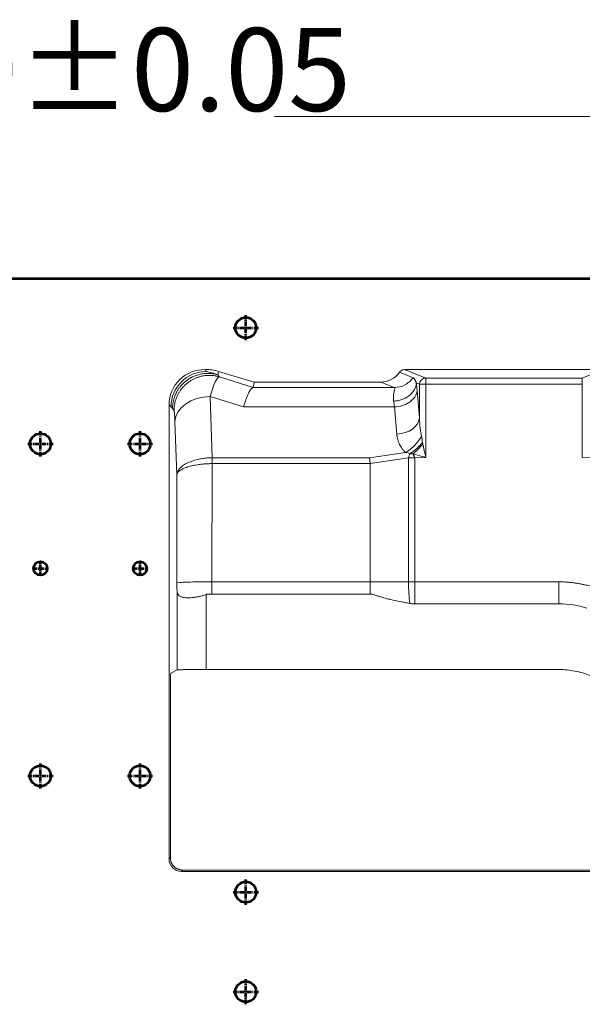
# Model space of a CAD drawing. Units: millimetres. Extents: x 115 to 6956, y 72 to 3099.
# Drawn here: x 3343 to 3478, y 2016 to 2253 of the extents above; entities that cross this region are included whole.
import ezdxf

# ---------------------------------------------------------------- set-up
doc = ezdxf.new("R2010")
doc.units = ezdxf.units.MM
doc.linetypes.add('CENTER', pattern=[0.6, 0.375, -0.075, 0.075, -0.075])
doc.linetypes.add('CENTER2', pattern=[28.575, 19.05, -3.175, 3.175, -3.175])
for name, color, linetype, lineweight in [('中心线', 1, 'CENTER2', 13), ('尺寸线层', 3, 'Continuous', 18), ('细实线层', 7, 'Continuous', 18)]:
    doc.layers.add(name, color=color, linetype=linetype, lineweight=lineweight)
doc.styles.add('标准', font='txt', dxfattribs={"width": 0.667})

msp = doc.modelspace()

# ---------------------------------------------------------------- linework, layer by layer
at = {"color": 7, "linetype": 'Continuous', "lineweight": 15}
for p, q in [((3390.339, 2167.907), (3390.463, 2168.752)), ((3390.463, 2168.752), (3399.058, 2166.174)), ((3437.366, 2167.228), (3434.103, 2168.531)), ((3435.336, 2169.174), (3603.78, 2169.174)), ((3440.433, 2167.14), (3435.336, 2169.174)), ((3390.694, 2167.43), (3390.339, 2167.907)), ((3398.869, 2164.884), (3390.694, 2167.43)), ((3398.869, 2164.885), (3399.058, 2166.174)), ((3399.058, 2166.174), (3429.58, 2166.174)), ((3429.58, 2166.174), (3432.871, 2164.86)), ((3438.938, 2165.641), (3438.178, 2165.944)), ((3478.184, 2167.14), (3440.433, 2167.14)), ((3440.433, 2165.641), (3440.433, 2167.14)), ((3480.261, 2167.969), (3478.184, 2167.14)), ((3478.184, 2167.14), (3478.184, 2165.641)), ((3432.871, 2164.86), (3398.814, 2164.86)), ((3438.365, 2164.073), (3438.938, 2157.521)), ((3438.938, 2157.521), (3438.938, 2165.641)), ((3478.184, 2165.641), (3440.433, 2165.641)), ((3440.433, 2165.641), (3440.433, 2148.024)), ((3478.184, 2148.024), (3478.184, 2165.641)), ((3382.521, 2160.883), (3383.8, 2161.631)), ((3383.8, 2161.631), (3385.252, 2162.195)), ((3385.252, 2162.195), (3386.823, 2162.554)), ((3386.823, 2162.554), (3388.455, 2162.695)), ((3396.518, 2160.184), (3388.455, 2162.695)), ((3388.455, 2162.695), (3388.959, 2147.938)), ((3378.558, 2051.272), (3378.558, 2160.679)), ((3378.558, 2160.679), (3379.028, 2160.21)), ((3379.403, 2159.771), (3379.758, 2159.294)), ((3380.158, 2157.839), (3380.666, 2158.951)), ((3380.666, 2158.951), (3381.463, 2159.978)), ((3381.463, 2159.978), (3382.521, 2160.883)), ((3432.886, 2160.184), (3396.518, 2160.184)), ((3432.886, 2160.184), (3433.459, 2153.632)), ((3379.96, 2156.684), (3380.158, 2157.839)), ((3379.96, 2156.684), (3380.409, 2143.832)), ((3438.428, 2156.085), (3438.778, 2156.79)), ((3438.778, 2156.79), (3438.938, 2157.521)), ((3435.482, 2153.994), (3436.403, 2154.367)), ((3436.403, 2154.367), (3437.219, 2154.852)), ((3437.219, 2154.852), (3437.903, 2155.431)), ((3437.903, 2155.431), (3438.428, 2156.085)), ((3433.459, 2153.632), (3434.489, 2153.746)), ((3434.489, 2153.746), (3435.482, 2153.994)), ((3426.886, 2147.938), (3388.959, 2147.938)), ((3435.539, 2149.236), (3426.886, 2147.938)), ((3436.301, 2147.894), (3427.036, 2146.513)), ((3436.301, 2147.894), (3436.299, 2118.031)), ((3437.791, 2147.941), (3437.781, 2118.03)), ((3440.433, 2148.024), (3437.791, 2147.941)), ((3480.826, 2147.941), (3478.184, 2148.024)), ((3388.945, 2146.524), (3388.904, 2118.056)), ((3388.945, 2146.524), (3427.036, 2146.513)), ((3427.036, 2146.513), (3427.036, 2118.056)), ((3380.409, 2143.832), (3380.409, 2117.779)), ((3427.036, 2118.056), (3388.904, 2118.056)), ((3436.299, 2118.031), (3427.036, 2118.056)), ((3437.781, 2118.03), (3472.558, 2118.03)), ((3472.558, 2118.03), (3472.558, 2112.739)), ((3380.477, 2115.975), (3380.477, 2096.806)), ((3387.473, 2114.98), (3387.473, 2096.924)), ((3388.904, 2115.088), (3427.075, 2115.088)), ((3437.782, 2112.739), (3472.558, 2112.739)), ((3380.477, 2096.806), (3378.95, 2096.043)), ((3472.558, 2096.924), (3387.473, 2096.924)), ((3378.872, 2086.89), (3378.872, 2051.586)), ((3378.872, 2051.586), (3378.558, 2051.272)), ((3381.556, 2048.274), (3381.871, 2048.588)), ((3657.56, 2048.274), (3381.556, 2048.274)), ((3381.871, 2048.588), (3491.389, 2048.588))]:
    msp.add_line(p, q, dxfattribs=at)
at = {"color": 4, "lineweight": 53}
for centre, radius in [((3397.058, 2179.274), 2.5), ((3347.558, 2151.274), 2.5), ((3371.558, 2151.274), 2.5), ((3347.558, 2121.274), 1.65), ((3371.558, 2121.274), 1.65), ((3347.558, 2071.274), 2.5), ((3371.558, 2071.274), 2.5), ((3397.058, 2043.274), 2.5), ((3397.058, 2019.274), 2.5)]:
    msp.add_circle(centre, radius, dxfattribs=at)
at = {"color": 7, "linetype": 'Continuous', "lineweight": 15}
msp.add_arc((3387.535, 2160.198), 8.507, 90.08143, 179.91826, dxfattribs=at)
for centre, major_axis, ratio, start_param, end_param in [((3387.063, 2160.669), (-6.018, 6.018), 0.9987828, 5.4680175, 7.0679745), ((3387.59, 2159.168), (-1.453, -9.9), 0.9993777, 2.9959539, 3.3152392), ((3429.563, 2171.677), (-5.131, 2.048), 0.9955924, 1.952045, 2.9143224), ((3381.56, 2051.276), (2.124, 2.124), 0.9987828, 2.3568035, 3.9263818)]:
    msp.add_ellipse(centre, major_axis=major_axis, ratio=ratio, start_param=start_param, end_param=end_param, dxfattribs=at)
for points, knots in [([(3379.403, 2159.771), (3379.404, 2159.868), (3379.407, 2160.063), (3379.423, 2160.356), (3379.448, 2160.65), (3379.485, 2160.947), (3379.532, 2161.243), (3379.59, 2161.54), (3379.659, 2161.836), (3379.739, 2162.132), (3379.83, 2162.425), (3379.932, 2162.716), (3380.045, 2163.004), (3380.169, 2163.288), (3380.303, 2163.568), (3380.447, 2163.843), (3380.601, 2164.112), (3380.765, 2164.376), (3380.937, 2164.633), (3381.119, 2164.883), (3381.309, 2165.125), (3381.507, 2165.359), (3381.712, 2165.586), (3381.925, 2165.803), (3382.143, 2166.012), (3382.367, 2166.211), (3382.596, 2166.401), (3382.978, 2166.695), (3383.56, 2167.084), (3384.399, 2167.525), (3385.366, 2167.897), (3386.47, 2168.167), (3387.589, 2168.281), (3388.597, 2168.25), (3389.369, 2168.144), (3389.923, 2168.026), (3390.221, 2167.941), (3390.339, 2167.907)], [0, 0, 0, 0, 0.0184052, 0.0369795, 0.0557125, 0.0745932, 0.09361, 0.1127508, 0.132003, 0.1513535, 0.1707886, 0.1902946, 0.2098571, 0.2294617, 0.2490937, 0.2687382, 0.2883802, 0.3080049, 0.3275973, 0.3471427, 0.3666264, 0.3860341, 0.4053518, 0.4245656, 0.4436623, 0.462629, 0.4814533, 0.5001234, 0.5540298, 0.6140588, 0.6796744, 0.7501004, 0.8290928, 0.8923907, 0.9412034, 0.9767383, 1, 1, 1, 1]), ([(3434.103, 2168.531), (3434.127, 2168.564), (3434.174, 2168.629), (3434.254, 2168.718), (3434.34, 2168.8), (3434.434, 2168.876), (3434.533, 2168.944), (3434.674, 2169.024), (3434.86, 2169.103), (3435.095, 2169.163), (3435.255, 2169.17), (3435.336, 2169.174)], [0, 0, 0, 0, 0.08373449, 0.16652275, 0.24890766, 0.33144003, 0.41466778, 0.49912527, 0.66703518, 0.83252647, 1, 1, 1, 1]), ([(3390.694, 2167.43), (3390.598, 2167.458), (3390.405, 2167.513), (3390.11, 2167.584), (3389.807, 2167.645), (3389.498, 2167.697), (3389.182, 2167.737), (3388.859, 2167.766), (3388.532, 2167.782), (3388.199, 2167.786), (3387.862, 2167.777), (3387.522, 2167.754), (3387.179, 2167.717), (3386.834, 2167.665), (3386.488, 2167.599), (3386.142, 2167.517), (3385.796, 2167.42), (3385.453, 2167.308), (3385.113, 2167.18), (3384.776, 2167.038), (3384.444, 2166.88), (3384.119, 2166.707), (3383.8, 2166.52), (3383.489, 2166.319), (3383.075, 2166.025), (3382.58, 2165.62), (3382.035, 2165.085), (3381.551, 2164.517), (3381.131, 2163.927), (3380.772, 2163.324), (3380.475, 2162.716), (3380.235, 2162.11), (3380.05, 2161.513), (3379.913, 2160.93), (3379.822, 2160.365), (3379.769, 2159.822), (3379.762, 2159.467), (3379.758, 2159.294)], [0, 0, 0, 0, 0.0189017, 0.0381278, 0.0576742, 0.0775358, 0.0977062, 0.1181784, 0.1389439, 0.1599932, 0.1813158, 0.2028999, 0.2247327, 0.2468001, 0.2690872, 0.2915777, 0.3142545, 0.3370996, 0.360094, 0.383218, 0.4064509, 0.429772, 0.4531594, 0.4765915, 0.5000459, 0.5493682, 0.5976901, 0.6448336, 0.690648, 0.7350104, 0.7778259, 0.8190263, 0.8585682, 0.8964305, 0.9326113, 0.9671251, 1, 1, 1, 1]), ([(3432.699, 2161.576), (3433.014, 2161.59), (3433.665, 2161.66), (3434.665, 2161.92), (3435.63, 2162.342), (3436.5, 2162.914), (3437.218, 2163.607), (3437.747, 2164.377), (3438.073, 2165.174), (3438.162, 2165.693), (3438.178, 2165.944)], [0, 0, 0, 0, 0.1249775, 0.2499807, 0.3749839, 0.4999871, 0.6249903, 0.7499936, 0.8749968, 1.0000003, 1.0000003, 1.0000003, 1.0000003]), ([(3432.871, 2164.86), (3433.75, 2164.863), (3434.628, 2165.082), (3436.185, 2165.903), (3436.864, 2166.504), (3437.366, 2167.228)], [0, 0, 0, 0, 0.5, 0.5, 1, 1, 1, 1]), ([(3438.178, 2165.944), (3438.159, 2165.986), (3438.12, 2166.072), (3438.069, 2166.19), (3438.021, 2166.303), (3437.982, 2166.394), (3437.939, 2166.497), (3437.904, 2166.58), (3437.856, 2166.685), (3437.8, 2166.8), (3437.719, 2166.938), (3437.618, 2167.062), (3437.504, 2167.162), (3437.412, 2167.206), (3437.366, 2167.228)], [0, 0, 0, 0, 0.0562631, 0.1133508, 0.1713023, 0.2301556, 0.2638617, 0.350708, 0.3841233, 0.4753837, 0.6034954, 0.7338875, 0.8661743, 1, 1, 1, 1]), ([(3438.178, 2165.944), (3438.189, 2165.847), (3438.211, 2165.654), (3438.243, 2165.353), (3438.274, 2165.045), (3438.305, 2164.729), (3438.336, 2164.406), (3438.355, 2164.184), (3438.365, 2164.073)], [0, 0, 0, 0, 0.16683528, 0.33349527, 0.50006079, 0.66661279, 0.83323224, 1, 1, 1, 1]), ([(3438.938, 2165.641), (3438.939, 2165.662), (3438.939, 2165.707), (3438.946, 2165.798), (3438.969, 2165.963), (3439.032, 2166.183), (3439.167, 2166.453), (3439.35, 2166.686), (3439.598, 2166.894), (3439.847, 2167.027), (3440.134, 2167.12), (3440.322, 2167.132), (3440.433, 2167.14)], [0, 0, 0, 0, 0.0269255, 0.0573857, 0.1166802, 0.2401768, 0.347989, 0.5000745, 0.6149363, 0.759993, 0.8585302, 1, 1, 1, 1]), ([(3398.814, 2164.86), (3398.794, 2164.855), (3398.754, 2164.844), (3398.691, 2164.815), (3398.626, 2164.777), (3398.559, 2164.727), (3398.489, 2164.666), (3398.417, 2164.594), (3398.342, 2164.51), (3398.265, 2164.413), (3398.186, 2164.303), (3398.104, 2164.18), (3398.02, 2164.043), (3397.933, 2163.893), (3397.845, 2163.728), (3397.692, 2163.426), (3397.462, 2162.918), (3397.226, 2162.318), (3397.05, 2161.829), (3396.941, 2161.515), (3396.815, 2161.138), (3396.672, 2160.693), (3396.572, 2160.36), (3396.518, 2160.184)], [0, 0, 0, 0, 0.0322249, 0.0649636, 0.0982165, 0.1319839, 0.1662662, 0.2010636, 0.2363766, 0.2722053, 0.3085502, 0.3454114, 0.3827892, 0.420684, 0.4590958, 0.498025, 0.6163924, 0.7485864, 0.7859769, 0.8298137, 0.8800967, 0.9368255, 1, 1, 1, 1]), ([(3398.814, 2164.86), (3398.823, 2164.862), (3398.839, 2164.866), (3398.855, 2164.872), (3398.866, 2164.878), (3398.868, 2164.883), (3398.869, 2164.885)], [0, 0, 0, 0, 0.2481346, 0.4972902, 0.7478021, 1, 1, 1, 1]), ([(3432.871, 2164.86), (3432.968, 2164.832), (3433.011, 2164.692), (3432.945, 2164.319), (3432.853, 2163.945), (3432.745, 2163.483), (3432.628, 2162.756), (3432.621, 2162.083), (3432.699, 2161.576)], [0, 0, 0, 0, 0.25, 0.375, 0.5, 0.625, 0.75, 1, 1, 1, 1]), ([(3432.886, 2160.184), (3433.513, 2160.211), (3434.185, 2160.319), (3435.163, 2160.625), (3435.484, 2160.751), (3436.093, 2161.047), (3436.382, 2161.217), (3436.91, 2161.592), (3437.15, 2161.797), (3437.566, 2162.229), (3437.743, 2162.457), (3438.175, 2163.151), (3438.326, 2163.628), (3438.365, 2164.073)], [0, 0, 0, 0, 0.25, 0.25, 0.375, 0.375, 0.5, 0.5, 0.625, 0.625, 0.75, 0.75, 1, 1, 1, 1]), ([(3440.433, 2165.641), (3440.247, 2165.641), (3439.876, 2165.641), (3439.398, 2165.641), (3439.047, 2165.641), (3438.974, 2165.641), (3438.938, 2165.641)], [0, 0, 0, 0, 0.2500017, 0.5000008, 0.7500013, 1, 1, 1, 1]), ([(3379.758, 2159.294), (3379.761, 2159.289), (3379.767, 2159.279), (3379.776, 2159.254), (3379.785, 2159.222), (3379.794, 2159.181), (3379.803, 2159.133), (3379.812, 2159.08), (3379.823, 2158.993), (3379.837, 2158.877), (3379.852, 2158.719), (3379.871, 2158.493), (3379.892, 2158.182), (3379.916, 2157.754), (3379.934, 2157.351), (3379.949, 2156.984), (3379.957, 2156.769), (3379.96, 2156.684)], [0, 0, 0, 0, 0.0398252, 0.0797199, 0.1196903, 0.1597413, 0.1998767, 0.2400988, 0.2738361, 0.3621898, 0.4233564, 0.4869234, 0.6337503, 0.7401816, 0.8569179, 0.9436063, 1, 1, 1, 1]), ([(3433.459, 2153.632), (3433.468, 2153.553), (3433.487, 2153.375), (3433.531, 2153.079), (3433.598, 2152.726), (3433.709, 2152.277), (3433.883, 2151.745), (3434.133, 2151.17), (3434.432, 2150.622), (3434.729, 2150.169), (3435.013, 2149.8), (3435.266, 2149.507), (3435.45, 2149.325), (3435.539, 2149.236)], [0, 0, 0, 0, 0.0505444, 0.1139838, 0.1899684, 0.2780178, 0.4051587, 0.5389524, 0.6619685, 0.7804784, 0.8573735, 0.9305543, 1, 1, 1, 1]), ([(3435.539, 2149.236), (3435.908, 2149.425), (3436.29, 2149.661), (3437.042, 2150.217), (3437.412, 2150.537), (3438.098, 2151.231), (3438.414, 2151.605), (3438.964, 2152.366), (3439.197, 2152.752), (3439.384, 2153.125)], [0, 0, 0, 0, 0.25, 0.25, 0.5, 0.5, 0.75, 0.75, 1, 1, 1, 1]), ([(3436.66, 2148.947), (3437.188, 2149.297), (3437.743, 2149.723), (3438.79, 2150.648), (3439.28, 2151.145), (3439.692, 2151.625)], [0, 0, 0, 0, 0.5, 0.5, 1, 1, 1, 1]), ([(3439.762, 2151.269), (3439.415, 2150.851), (3439.017, 2150.424), (3438.177, 2149.61), (3437.735, 2149.226), (3437.304, 2148.889)], [0, 0, 0, 0, 0.5, 0.5, 1, 1, 1, 1]), ([(3388.959, 2147.938), (3388.866, 2147.937), (3388.671, 2147.934), (3388.369, 2147.922), (3388.045, 2147.904), (3387.701, 2147.878), (3387.085, 2147.818), (3386.441, 2147.726), (3385.426, 2147.531), (3384.318, 2147.242), (3383.247, 2146.827), (3382.497, 2146.439), (3381.989, 2146.119), (3381.543, 2145.776), (3381.167, 2145.418), (3380.857, 2145.039), (3380.622, 2144.644), (3380.491, 2144.304), (3380.438, 2144.068), (3380.42, 2143.95), (3380.414, 2143.891), (3380.411, 2143.861), (3380.41, 2143.847), (3380.409, 2143.839), (3380.409, 2143.836), (3380.409, 2143.833), (3380.409, 2143.832), (3380.409, 2143.832)], [0, 0, 0, 0, 0.02086476, 0.04337487, 0.06753623, 0.0933568, 0.12084633, 0.20726233, 0.24184306, 0.36326087, 0.48569863, 0.54813147, 0.61086115, 0.67463224, 0.73862639, 0.80130029, 0.86836445, 0.93391905, 0.96689233, 0.98342916, 0.99171031, 0.99585409, 0.99792679, 0.99896334, 0.99948167, 0.99974084, 1, 1, 1, 1]), ([(3388.945, 2146.524), (3388.947, 2146.573), (3388.949, 2146.669), (3388.953, 2146.814), (3388.956, 2146.957), (3388.958, 2147.098), (3388.96, 2147.236), (3388.961, 2147.369), (3388.962, 2147.496), (3388.962, 2147.618), (3388.962, 2147.732), (3388.961, 2147.84), (3388.96, 2147.905), (3388.959, 2147.938)], [0, 0, 0, 0, 0.0922452, 0.1849942, 0.2779386, 0.3707903, 0.4632964, 0.5552525, 0.6464878, 0.7368058, 0.8259844, 0.9137919, 1, 1, 1, 1]), ([(3427.036, 2146.513), (3427.032, 2146.557), (3427.026, 2146.648), (3427.014, 2146.79), (3427.001, 2146.942), (3426.986, 2147.101), (3426.97, 2147.267), (3426.951, 2147.438), (3426.931, 2147.609), (3426.909, 2147.78), (3426.893, 2147.885), (3426.886, 2147.938)], [0, 0, 0, 0, 0.0829276, 0.1728991, 0.269916, 0.3739792, 0.4850892, 0.6032464, 0.7284507, 0.8607021, 1, 1, 1, 1]), ([(3437.791, 2147.941), (3437.788, 2147.941), (3437.722, 2147.94), (3437.625, 2147.931), (3437.499, 2147.916), (3437.378, 2147.9), (3437.222, 2147.885), (3437.036, 2147.883), (3436.849, 2147.889), (3436.66, 2147.897), (3436.477, 2147.901), (3436.356, 2147.896), (3436.301, 2147.894)], [0, 0, 0, 0, 0.0059631, 0.1316258, 0.1953122, 0.2590696, 0.3771117, 0.5086178, 0.6312803, 0.7540661, 0.8882469, 1, 1, 1, 1]), ([(3437.304, 2148.889), (3437.187, 2148.898), (3436.972, 2148.914), (3436.758, 2148.937), (3436.66, 2148.947)], [0, 0, 0, 0, 0.54392788, 1, 1, 1, 1]), ([(3437.791, 2147.941), (3437.774, 2147.98), (3437.736, 2148.069), (3437.677, 2148.208), (3437.616, 2148.342), (3437.536, 2148.5), (3437.435, 2148.682), (3437.348, 2148.82), (3437.304, 2148.889)], [0, 0, 0, 0, 0.1158632, 0.265406, 0.4144126, 0.522797, 0.7595737, 1, 1, 1, 1]), ([(3380.409, 2143.832), (3380.412, 2143.854), (3380.423, 2143.944), (3380.465, 2144.075), (3380.54, 2144.226), (3380.65, 2144.391), (3380.837, 2144.599), (3381.235, 2144.924), (3381.917, 2145.315), (3382.983, 2145.722), (3384.274, 2146.057), (3385.403, 2146.255), (3386.428, 2146.384), (3387.153, 2146.45), (3387.903, 2146.494), (3388.443, 2146.516), (3388.784, 2146.522), (3388.945, 2146.524)], [0, 0, 0, 0, 0.0162199, 0.0645432, 0.0966113, 0.128798, 0.1888715, 0.256784, 0.383736, 0.5088386, 0.6328944, 0.7558825, 0.7940978, 0.8787093, 0.9235859, 0.964004, 1, 1, 1, 1]), ([(3388.904, 2118.056), (3387.816, 2118.056), (3386.728, 2118.049), (3384.711, 2118.022), (3383.782, 2118.001), (3382.216, 2117.95), (3381.581, 2117.919), (3380.696, 2117.852), (3380.447, 2117.815), (3380.409, 2117.779)], [0, 0, 0, 0, 0.25, 0.25, 0.5, 0.5, 0.75, 0.75, 1, 1, 1, 1]), ([(3380.409, 2117.779), (3380.414, 2117.629), (3380.426, 2117.32), (3380.442, 2116.89), (3380.459, 2116.438), (3380.47, 2116.147), (3380.477, 2115.975)], [0, 0, 0, 0, 0.2461572, 0.5108843, 0.7096236, 1, 1, 1, 1]), ([(3388.904, 2115.069), (3388.904, 2115.074), (3388.904, 2115.576), (3388.904, 2116.593), (3388.904, 2117.581), (3388.904, 2118.056)], [0.0000165, 0.0000165, 0.0000165, 0.0000165, 0.00120495, 0.12621266, 0.25120331, 0.25120331, 0.25120331, 0.25120331]), ([(3427.075, 2115.069), (3427.073, 2115.155), (3427.068, 2115.326), (3427.062, 2115.588), (3427.056, 2115.853), (3427.051, 2116.121), (3427.047, 2116.392), (3427.043, 2116.665), (3427.04, 2116.94), (3427.038, 2117.217), (3427.037, 2117.496), (3427.036, 2117.776), (3427.036, 2117.962), (3427.036, 2118.056)], [0, 0, 0, 0, 0.09022354, 0.18058248, 0.2710774, 0.36170888, 0.45247747, 0.54338374, 0.63442827, 0.7256116, 0.81693429, 0.90839691, 1, 1, 1, 1]), ([(3436.568, 2112.845), (3436.48, 2113.561), (3436.41, 2114.385), (3436.319, 2116.15), (3436.297, 2117.09), (3436.299, 2118.031)], [0, 0, 0, 0, 0.5, 0.5, 1, 1, 1, 1]), ([(3437.781, 2118.03), (3437.781, 2117.067), (3437.781, 2116.103), (3437.781, 2114.3), (3437.782, 2113.462), (3437.782, 2112.739)], [0, 0, 0, 0, 0.5, 0.5, 1, 1, 1, 1]), ([(3472.558, 2118.03), (3472.733, 2118.029), (3473.084, 2118.027), (3473.609, 2118.012), (3474.134, 2117.988), (3474.657, 2117.953), (3475.18, 2117.908), (3475.703, 2117.854), (3476.224, 2117.79), (3476.918, 2117.691), (3477.781, 2117.543), (3478.809, 2117.326), (3479.829, 2117.073), (3480.5, 2116.873), (3480.836, 2116.772)], [0, 0, 0, 0, 0.0625721, 0.1250796, 0.1875445, 0.2499892, 0.3124359, 0.374907, 0.4374246, 0.500011, 0.6250851, 0.7499892, 0.8749014, 1, 1, 1, 1]), ([(3380.477, 2115.975), (3380.479, 2115.931), (3380.483, 2115.841), (3380.494, 2115.715), (3380.51, 2115.592), (3380.532, 2115.473), (3380.574, 2115.302), (3380.654, 2115.092), (3380.858, 2114.781), (3381.268, 2114.477), (3382.049, 2114.256), (3383.131, 2114.172), (3384.294, 2114.243), (3385.341, 2114.396), (3386.07, 2114.548), (3386.642, 2114.701), (3387.063, 2114.83), (3387.337, 2114.931), (3387.473, 2114.98)], [0, 0, 0, 0, 0.0179517, 0.0364104, 0.0554165, 0.0750089, 0.0952251, 0.1458598, 0.1995874, 0.315376, 0.439609, 0.5788666, 0.7176265, 0.8012306, 0.8816648, 0.9219029, 0.9613243, 1, 1, 1, 1]), ([(3387.473, 2114.98), (3387.509, 2114.994), (3387.582, 2115.022), (3387.656, 2115.047), (3387.692, 2115.059)], [0, 0, 0, 0, 0.5054424, 1, 1, 1, 1]), ([(3387.692, 2115.059), (3387.743, 2115.062), (3387.843, 2115.067), (3388.044, 2115.077), (3388.297, 2115.084), (3388.559, 2115.076), (3388.761, 2115.07), (3388.862, 2115.069), (3388.904, 2115.069)], [0, 0, 0, 0, 0.1247501, 0.2494628, 0.5000562, 0.7511659, 0.8962937, 1, 1, 1, 1]), ([(3427.079, 2115.069), (3427.116, 2115.068), (3427.207, 2115.064), (3427.35, 2115.064), (3427.494, 2115.064), (3427.585, 2115.061), (3427.622, 2115.059)], [0, 0, 0, 0, 0.2070186, 0.4999997, 0.7929809, 1, 1, 1, 1]), ([(3427.622, 2115.059), (3427.762, 2115.009), (3428.043, 2114.906), (3428.472, 2114.759), (3428.91, 2114.615), (3429.358, 2114.475), (3430.017, 2114.278), (3430.911, 2114.032), (3432.403, 2113.663), (3433.892, 2113.345), (3435.403, 2113.054), (3436.162, 2112.918), (3436.568, 2112.845)], [0, 0, 0, 0, 0.0482612, 0.0973846, 0.1473784, 0.1982506, 0.2500085, 0.3709619, 0.4996265, 0.7495691, 0.8657596, 1, 1, 1, 1]), ([(3436.568, 2112.845), (3436.648, 2112.831), (3436.809, 2112.805), (3437.051, 2112.775), (3437.294, 2112.754), (3437.537, 2112.741), (3437.7, 2112.74), (3437.782, 2112.739)], [0, 0, 0, 0, 0.2004579, 0.4001109, 0.5995292, 0.7992958, 1, 1, 1, 1]), ([(3378.872, 2086.89), (3378.872, 2087.045), (3378.873, 2087.357), (3378.873, 2087.824), (3378.874, 2088.292), (3378.875, 2088.76), (3378.877, 2089.227), (3378.879, 2089.695), (3378.882, 2090.162), (3378.885, 2090.627), (3378.888, 2091.092), (3378.892, 2091.555), (3378.896, 2092.016), (3378.9, 2092.476), (3378.905, 2092.933), (3378.91, 2093.387), (3378.916, 2093.839), (3378.922, 2094.287), (3378.928, 2094.733), (3378.935, 2095.174), (3378.942, 2095.612), (3378.947, 2095.899), (3378.95, 2096.043)], [0, 0, 0, 0, 0.04908269, 0.09826174, 0.14753719, 0.19690907, 0.24637741, 0.29594225, 0.34560361, 0.39536154, 0.44521606, 0.4951672, 0.545215, 0.5953595, 0.64560071, 0.69593867, 0.74637342, 0.79690499, 0.84753339, 0.89825868, 0.94908087, 1, 1, 1, 1]), ([(3387.473, 2096.924), (3387.382, 2096.924), (3387.204, 2096.924), (3386.938, 2096.924), (3386.677, 2096.924), (3386.422, 2096.923), (3386.172, 2096.923), (3385.783, 2096.921), (3385.263, 2096.919), (3384.645, 2096.915), (3384.07, 2096.91), (3383.375, 2096.902), (3382.742, 2096.893), (3382.176, 2096.882), (3381.78, 2096.874), (3381.429, 2096.865), (3381.137, 2096.856), (3380.907, 2096.847), (3380.731, 2096.837), (3380.6, 2096.827), (3380.51, 2096.817), (3380.488, 2096.81), (3380.477, 2096.806)], [0, 0, 0, 0, 0.0251065, 0.0497599, 0.0739853, 0.0978093, 0.1212597, 0.1443657, 0.2079068, 0.2703994, 0.3280046, 0.386896, 0.499964, 0.5581848, 0.6131146, 0.6719601, 0.7296164, 0.7810687, 0.8334358, 0.8871305, 0.9425356, 1, 1, 1, 1]), ([(3492.309, 2077.174), (3492.309, 2078.467), (3492.181, 2079.759), (3491.677, 2082.295), (3491.3, 2083.538), (3490.31, 2085.926), (3489.698, 2087.072), (3488.262, 2089.222), (3487.438, 2090.226), (3485.61, 2092.054), (3484.606, 2092.878), (3482.456, 2094.314), (3481.311, 2094.926), (3478.922, 2095.916), (3477.679, 2096.293), (3475.143, 2096.797), (3473.851, 2096.924), (3472.558, 2096.924)], [0, 0, 0, 0, 0.125, 0.125, 0.25, 0.25, 0.375, 0.375, 0.5, 0.5, 0.625, 0.625, 0.75, 0.75, 0.875, 0.875, 1, 1, 1, 1]), ([(3379.75, 2049.466), (3379.706, 2049.511), (3379.62, 2049.601), (3379.5, 2049.743), (3379.391, 2049.889), (3379.292, 2050.039), (3379.203, 2050.194), (3379.125, 2050.353), (3379.058, 2050.517), (3379, 2050.684), (3378.954, 2050.857), (3378.917, 2051.033), (3378.891, 2051.214), (3378.875, 2051.399), (3378.873, 2051.523), (3378.872, 2051.586)], [0, 0, 0, 0, 0.0801079, 0.1586423, 0.2358661, 0.312056, 0.3874998, 0.4624939, 0.5373404, 0.6123428, 0.6878029, 0.7640169, 0.8412726, 0.9198461, 1, 1, 1, 1]), ([(3381.871, 2048.588), (3381.808, 2048.589), (3381.683, 2048.591), (3381.498, 2048.607), (3381.317, 2048.633), (3381.141, 2048.669), (3380.969, 2048.716), (3380.801, 2048.773), (3380.637, 2048.841), (3380.478, 2048.919), (3380.324, 2049.008), (3380.173, 2049.107), (3380.027, 2049.216), (3379.885, 2049.335), (3379.796, 2049.422), (3379.75, 2049.466)], [0, 0, 0, 0, 0.0801539, 0.1587274, 0.2359831, 0.3121971, 0.3876572, 0.4626596, 0.5375061, 0.6125002, 0.687944, 0.7641339, 0.8413577, 0.9198921, 1, 1, 1, 1])]:
    msp.add_open_spline(points, degree=3, knots=knots, dxfattribs=at)
for points in [[(3387.311, 2169.17), (3387.382, 2169.016), (3387.452, 2168.861), (3387.522, 2168.704)], [(3390.339, 2167.907), (3389.44, 2168.302), (3388.482, 2168.576), (3387.522, 2168.704)], [(3388.455, 2162.695), (3389.312, 2165.716), (3390.129, 2167.444), (3390.694, 2167.43)], [(3432.699, 2161.576), (3432.765, 2161.148), (3432.827, 2160.682), (3432.886, 2160.184)], [(3379.028, 2160.21), (3379.156, 2160.082), (3379.283, 2159.932), (3379.403, 2159.771)], [(3439.384, 2153.125), (3439.151, 2154.187), (3438.971, 2155.801), (3438.938, 2157.521)], [(3439.692, 2151.625), (3439.589, 2152.173), (3439.484, 2152.67), (3439.384, 2153.125)], [(3439.762, 2151.269), (3439.738, 2151.385), (3439.715, 2151.505), (3439.692, 2151.625)], [(3440.433, 2148.024), (3440.205, 2149.123), (3439.976, 2150.23), (3439.762, 2151.269)], [(3435.539, 2149.236), (3435.894, 2149.15), (3436.278, 2149.055), (3436.66, 2148.947)], [(3436.66, 2148.947), (3436.525, 2148.621), (3436.4, 2148.256), (3436.301, 2147.894)], [(3437.304, 2148.889), (3438.301, 2148.612), (3439.371, 2148.317), (3440.433, 2148.024)], [(3436.299, 2118.031), (3436.79, 2118.031), (3437.285, 2118.03), (3437.781, 2118.03)], [(3472.558, 2112.739), (3474.831, 2112.739), (3477.092, 2112.395), (3479.262, 2111.72)]]:
    msp.add_open_spline(points, degree=3, dxfattribs=at)
at = {"layer": '中心线', "color": 1, "linetype": 'CENTER', "lineweight": 53, "ltscale": 2.794}
for p, q in [((3397.058, 2176.249), (3397.058, 2182.299)), ((3394.033, 2179.274), (3400.083, 2179.274)), ((3347.558, 2148.249), (3347.558, 2154.299)), ((3371.558, 2148.249), (3371.558, 2154.299)), ((3344.533, 2151.274), (3350.583, 2151.274)), ((3368.533, 2151.274), (3374.583, 2151.274)), ((3345.743, 2121.274), (3349.373, 2121.274)), ((3347.558, 2119.459), (3347.558, 2123.089)), ((3369.743, 2121.274), (3373.373, 2121.274)), ((3371.558, 2119.459), (3371.558, 2123.089)), ((3347.558, 2068.249), (3347.558, 2074.299)), ((3371.558, 2068.249), (3371.558, 2074.299)), ((3344.533, 2071.274), (3350.583, 2071.274)), ((3368.533, 2071.274), (3374.583, 2071.274)), ((3397.058, 2040.249), (3397.058, 2046.299)), ((3394.033, 2043.274), (3400.083, 2043.274)), ((3397.058, 2016.249), (3397.058, 2022.299)), ((3394.033, 2019.274), (3400.083, 2019.274))]:
    msp.add_line(p, q, dxfattribs=at)
at = {"layer": '尺寸线层'}
msp.add_line((3209.558, 2230.13), (3509.558, 2230.13), dxfattribs=at)
at = {"layer": '细实线层', "color": 1, "lineweight": 53}
msp.add_line((3326.529, 2191.124), (3712.587, 2191.124), dxfattribs=at)

# ---------------------------------------------------------------- next in the draw order: texts
at = {"layer": '尺寸线层', "insert": (3359.558, 2241.477), "char_height": 20, "attachment_point": 5, "style": '标准', "bg_fill": 3, "box_fill_scale": 1.1, "bg_fill_color": 256, "bg_fill_true_color": 13158600, "bg_fill_transparency": 0}
msp.add_mtext('\\A1;320±0.05', dxfattribs=at)

doc.saveas('drawing.dxf')
